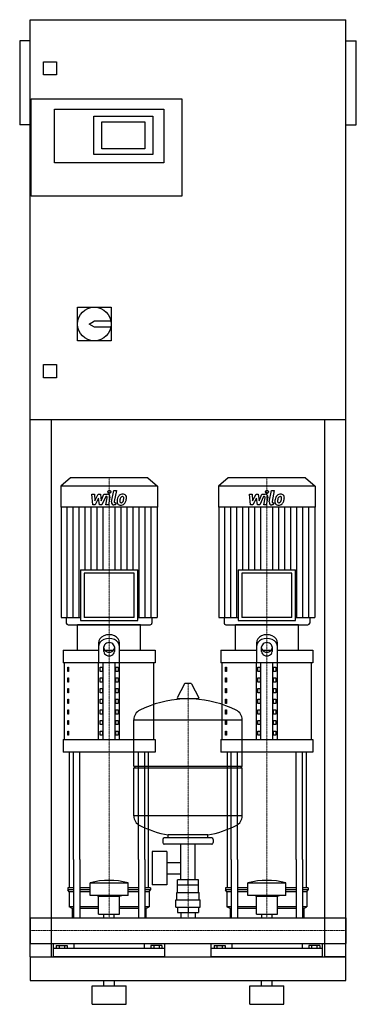
# Model space of a CAD drawing. Extents: x -20 to 620, y 0 to 1870.
import ezdxf

# ---------------------------------------------------------------- set-up
doc = ezdxf.new("R2010")
doc.units = 0
doc.linetypes.add('DASHDOT', pattern=[1, 0.5, -0.25, 0, -0.25])
doc.layers.get('0').update_dxf_attribs({"color": 124})
doc.layers.add('CP_AXIS', color=143, linetype='DASHDOT', lineweight=18)
doc.layers.add('CP_DETAL', color=33, linetype='Continuous')

msp = doc.modelspace()

# ---------------------------------------------------------------- linework, layer by layer
at = {"extrusion": (0, 1, 0)}
for p, q in [((0, 90), (0, 1870)), ((0, 1870), (600, 1870)), ((600, 90), (600, 1870)), ((-20, 1830), (-20, 1670)), ((0, 1830), (-20, 1830)), ((600, 1830), (620, 1830)), ((620, 1670), (620, 1830)), ((25, 1765), (25, 1790)), ((25, 1790), (50, 1790)), ((50, 1790), (50, 1765)), ((50, 1765), (25, 1765)), ((2, 1535), (2, 1720)), ((2, 1720), (288, 1720)), ((288, 1720), (288, 1535)), ((46, 1700), (254, 1700)), ((46, 1598), (46, 1700)), ((121, 1687), (233, 1687)), ((121, 1614), (121, 1687)), ((233, 1687), (233, 1614)), ((254, 1700), (254, 1598)), ((0, 1670), (-20, 1670)), ((136, 1625), (136, 1676)), ((136, 1676), (218, 1676)), ((218, 1676), (218, 1625)), ((600, 1670), (620, 1670)), ((233, 1614), (121, 1614)), ((218, 1625), (136, 1625)), ((254, 1598), (46, 1598)), ((288, 1535), (2, 1535)), ((90, 1324), (154, 1324)), ((90, 1260), (90, 1324)), ((154, 1324), (154, 1260)), ((112, 1292), (122, 1298)), ((122, 1286), (112, 1292)), ((122, 1298), (153.4, 1298)), ((153.4, 1286), (122, 1286)), ((154, 1260), (90, 1260)), ((25, 1215), (50, 1215)), ((25, 1190), (25, 1215)), ((50, 1215), (50, 1190)), ((50, 1190), (25, 1190)), ((600, 1110), (0, 1110)), ((40, 1110), (40, 90)), ((560, 90), (560, 1110)), ((76.4, 1000), (58, 983.8)), ((223.6, 1000), (76.4, 1000)), ((223.6, 1000), (242, 983.8)), ((376.4, 1000), (358, 983.8)), ((523.6, 1000), (376.4, 1000)), ((523.6, 1000), (542, 983.8)), ((242, 983.8), (58, 983.8)), ((58, 983.8), (58, 944.2)), ((242, 983.8), (242, 944.2)), ((542, 983.8), (358, 983.8)), ((358, 983.8), (358, 944.2)), ((542, 983.8), (542, 944.2)), ((242, 944.2), (58, 944.2)), ((58.7, 944.2), (58.7, 734.9)), ((241.3, 944.2), (241.3, 734.9)), ((542, 944.2), (358, 944.2)), ((358.7, 944.2), (358.7, 734.9)), ((541.3, 944.2), (541.3, 734.9)), ((95.4, 824.9), (204.6, 824.9)), ((95.4, 824.9), (95.4, 728.7)), ((204.6, 728.7), (204.6, 824.9)), ((395.4, 824.9), (504.6, 824.9)), ((395.4, 824.9), (395.4, 728.7)), ((504.6, 728.7), (504.6, 824.9)), ((197.6, 818.6), (102.4, 818.6)), ((102.4, 818.6), (102.4, 734.9)), ((197.6, 734.9), (197.6, 818.6)), ((497.6, 818.6), (402.4, 818.6)), ((402.4, 818.6), (402.4, 734.9)), ((497.6, 734.9), (497.6, 818.6)), ((58.7, 734.9), (95.4, 734.9)), ((68.6, 734.9), (68.6, 724.1)), ((197.6, 734.9), (102.4, 734.9)), ((204.6, 734.9), (241.3, 734.9)), ((231.4, 734.9), (231.4, 724.1)), ((358.7, 734.9), (395.4, 734.9)), ((368.6, 734.9), (368.6, 724.1)), ((497.6, 734.9), (402.4, 734.9)), ((504.6, 734.9), (541.3, 734.9)), ((531.4, 734.9), (531.4, 724.1)), ((210, 721), (90, 721)), ((90, 672.5), (90, 721)), ((95.4, 728.7), (204.6, 728.7)), ((210, 672.5), (210, 721)), ((510, 721), (390, 721)), ((390, 672.5), (390, 721)), ((395.4, 728.7), (504.6, 728.7)), ((510, 672.5), (510, 721)), ((130, 685.8), (130, 648.3)), ((140, 669.9), (140, 678.8)), ((160, 678.8), (160, 669.9)), ((170, 648.3), (170, 685.8)), ((430, 685.8), (430, 648.3)), ((440, 669.9), (440, 678.8)), ((460, 678.8), (460, 669.9)), ((470, 648.3), (470, 685.8)), ((62.5, 672.5), (130, 672.5)), ((62.5, 672.5), (62.5, 648.3)), ((141.6, 672.5), (158.4, 672.5)), ((170, 672.5), (237.5, 672.5)), ((237.5, 672.5), (237.5, 648.3)), ((362.5, 672.5), (430, 672.5)), ((362.5, 672.5), (362.5, 648.3)), ((441.6, 672.5), (458.4, 672.5)), ((470, 672.5), (537.5, 672.5)), ((537.5, 672.5), (537.5, 648.3)), ((237.5, 648.3), (62.5, 648.3)), ((65, 502.8), (65, 648.3)), ((71.4, 640.2), (73.1, 640.2)), ((71.4, 632.1), (71.4, 640.2)), ((73.1, 640.2), (73.1, 632.1)), ((130, 502.8), (130, 648.3)), ((132.9, 640.2), (137.2, 640.2)), ((132.9, 632.1), (132.9, 640.2)), ((137.2, 640.2), (137.2, 632.1)), ((138.7, 502.8), (138.7, 648.3)), ((161.3, 502.8), (161.3, 648.3)), ((162.8, 640.2), (167.1, 640.2)), ((162.8, 632.1), (162.8, 640.2)), ((167.1, 640.2), (167.1, 632.1)), ((170, 502.8), (170, 648.3)), ((235, 502.8), (235, 648.3)), ((537.5, 648.3), (362.5, 648.3)), ((365, 502.8), (365, 648.3)), ((371.4, 640.2), (373.1, 640.2)), ((371.4, 632.1), (371.4, 640.2)), ((373.1, 640.2), (373.1, 632.1)), ((430, 502.8), (430, 648.3)), ((432.9, 640.2), (437.2, 640.2)), ((432.9, 632.1), (432.9, 640.2)), ((437.2, 640.2), (437.2, 632.1)), ((438.7, 502.8), (438.7, 648.3)), ((461.3, 502.8), (461.3, 648.3)), ((462.8, 640.2), (467.1, 640.2)), ((462.8, 632.1), (462.8, 640.2)), ((467.1, 640.2), (467.1, 632.1)), ((470, 502.8), (470, 648.3)), ((535, 502.8), (535, 648.3)), ((73.1, 632.1), (71.4, 632.1)), ((71.4, 620), (73.1, 620)), ((71.4, 611.9), (71.4, 620)), ((73.1, 620), (73.1, 611.9)), ((137.2, 632.1), (132.9, 632.1)), ((132.9, 620), (137.2, 620)), ((132.9, 611.9), (132.9, 620)), ((137.2, 620), (137.2, 611.9)), ((167.1, 632.1), (162.8, 632.1)), ((162.8, 620), (167.1, 620)), ((162.8, 611.9), (162.8, 620)), ((167.1, 620), (167.1, 611.9)), ((373.1, 632.1), (371.4, 632.1)), ((371.4, 620), (373.1, 620)), ((371.4, 611.9), (371.4, 620)), ((373.1, 620), (373.1, 611.9)), ((437.2, 632.1), (432.9, 632.1)), ((432.9, 620), (437.2, 620)), ((432.9, 611.9), (432.9, 620)), ((437.2, 620), (437.2, 611.9)), ((467.1, 632.1), (462.8, 632.1)), ((462.8, 620), (467.1, 620)), ((462.8, 611.9), (462.8, 620)), ((467.1, 620), (467.1, 611.9)), ((73.1, 611.9), (71.4, 611.9)), ((71.4, 599.8), (73.1, 599.8)), ((71.4, 591.7), (71.4, 599.8)), ((73.1, 599.8), (73.1, 591.7)), ((137.2, 611.9), (132.9, 611.9)), ((132.9, 599.8), (137.2, 599.8)), ((132.9, 591.7), (132.9, 599.8)), ((137.2, 599.8), (137.2, 591.7)), ((167.1, 611.9), (162.8, 611.9)), ((162.8, 599.8), (167.1, 599.8)), ((162.8, 591.7), (162.8, 599.8)), ((167.1, 599.8), (167.1, 591.7)), ((293.6, 608.5), (279.4, 581.8)), ((305.3, 609.1), (294.7, 609.1)), ((306.4, 608.5), (320.6, 581.8)), ((373.1, 611.9), (371.4, 611.9)), ((371.4, 599.8), (373.1, 599.8)), ((371.4, 591.7), (371.4, 599.8)), ((373.1, 599.8), (373.1, 591.7)), ((437.2, 611.9), (432.9, 611.9)), ((432.9, 599.8), (437.2, 599.8)), ((432.9, 591.7), (432.9, 599.8)), ((437.2, 599.8), (437.2, 591.7)), ((467.1, 611.9), (462.8, 611.9)), ((462.8, 599.8), (467.1, 599.8)), ((462.8, 591.7), (462.8, 599.8)), ((467.1, 599.8), (467.1, 591.7)), ((73.1, 591.7), (71.4, 591.7)), ((137.2, 591.7), (132.9, 591.7)), ((167.1, 591.7), (162.8, 591.7)), ((319.5, 579.9), (280.5, 579.9)), ((373.1, 591.7), (371.4, 591.7)), ((437.2, 591.7), (432.9, 591.7)), ((467.1, 591.7), (462.8, 591.7)), ((71.4, 579.6), (73.1, 579.6)), ((71.4, 571.5), (71.4, 579.6)), ((73.1, 571.5), (71.4, 571.5)), ((73.1, 579.6), (73.1, 571.5)), ((132.9, 579.6), (137.2, 579.6)), ((132.9, 571.5), (132.9, 579.6)), ((137.2, 571.5), (132.9, 571.5)), ((137.2, 579.6), (137.2, 571.5)), ((162.8, 579.6), (167.1, 579.6)), ((162.8, 571.5), (162.8, 579.6)), ((167.1, 571.5), (162.8, 571.5)), ((167.1, 579.6), (167.1, 571.5)), ((371.4, 579.6), (373.1, 579.6)), ((371.4, 571.5), (371.4, 579.6)), ((373.1, 571.5), (371.4, 571.5)), ((373.1, 579.6), (373.1, 571.5)), ((432.9, 579.6), (437.2, 579.6)), ((432.9, 571.5), (432.9, 579.6)), ((437.2, 571.5), (432.9, 571.5)), ((437.2, 579.6), (437.2, 571.5)), ((462.8, 579.6), (467.1, 579.6)), ((462.8, 571.5), (462.8, 579.6)), ((467.1, 571.5), (462.8, 571.5)), ((467.1, 579.6), (467.1, 571.5)), ((71.4, 559.4), (73.1, 559.4)), ((71.4, 551.3), (71.4, 559.4)), ((73.1, 551.3), (71.4, 551.3)), ((73.1, 559.4), (73.1, 551.3)), ((132.9, 559.4), (137.2, 559.4)), ((132.9, 551.3), (132.9, 559.4)), ((137.2, 551.3), (132.9, 551.3)), ((137.2, 559.4), (137.2, 551.3)), ((162.8, 559.4), (167.1, 559.4)), ((162.8, 551.3), (162.8, 559.4)), ((167.1, 551.3), (162.8, 551.3)), ((167.1, 559.4), (167.1, 551.3)), ((371.4, 559.4), (373.1, 559.4)), ((371.4, 551.3), (371.4, 559.4)), ((373.1, 551.3), (371.4, 551.3)), ((373.1, 559.4), (373.1, 551.3)), ((432.9, 559.4), (437.2, 559.4)), ((432.9, 551.3), (432.9, 559.4)), ((437.2, 551.3), (432.9, 551.3)), ((437.2, 559.4), (437.2, 551.3)), ((462.8, 559.4), (467.1, 559.4)), ((462.8, 551.3), (462.8, 559.4)), ((467.1, 551.3), (462.8, 551.3)), ((467.1, 559.4), (467.1, 551.3)), ((71.4, 539.2), (73.1, 539.2)), ((71.4, 531.1), (71.4, 539.2)), ((73.1, 531.1), (71.4, 531.1)), ((73.1, 539.2), (73.1, 531.1)), ((132.9, 539.2), (137.2, 539.2)), ((132.9, 531.1), (132.9, 539.2)), ((137.2, 531.1), (132.9, 531.1)), ((137.2, 539.2), (137.2, 531.1)), ((162.8, 539.2), (167.1, 539.2)), ((162.8, 531.1), (162.8, 539.2)), ((167.1, 531.1), (162.8, 531.1)), ((167.1, 539.2), (167.1, 531.1)), ((197, 452.1), (197, 540.4)), ((371.4, 539.2), (373.1, 539.2)), ((371.4, 531.1), (371.4, 539.2)), ((373.1, 531.1), (371.4, 531.1)), ((373.1, 539.2), (373.1, 531.1)), ((403, 452.1), (403, 540.4)), ((432.9, 539.2), (437.2, 539.2)), ((432.9, 531.1), (432.9, 539.2)), ((437.2, 531.1), (432.9, 531.1)), ((437.2, 539.2), (437.2, 531.1)), ((462.8, 539.2), (467.1, 539.2)), ((462.8, 531.1), (462.8, 539.2)), ((467.1, 531.1), (462.8, 531.1)), ((467.1, 539.2), (467.1, 531.1)), ((71.4, 519), (73.1, 519)), ((71.4, 510.9), (71.4, 519)), ((73.1, 510.9), (71.4, 510.9)), ((73.1, 519), (73.1, 510.9)), ((132.9, 519), (137.2, 519)), ((132.9, 510.9), (132.9, 519)), ((137.2, 510.9), (132.9, 510.9)), ((137.2, 519), (137.2, 510.9)), ((162.8, 519), (167.1, 519)), ((162.8, 510.9), (162.8, 519)), ((167.1, 510.9), (162.8, 510.9)), ((167.1, 519), (167.1, 510.9)), ((371.4, 519), (373.1, 519)), ((371.4, 510.9), (371.4, 519)), ((373.1, 510.9), (371.4, 510.9)), ((373.1, 519), (373.1, 510.9)), ((432.9, 519), (437.2, 519)), ((432.9, 510.9), (432.9, 519)), ((437.2, 510.9), (432.9, 510.9)), ((437.2, 519), (437.2, 510.9)), ((462.8, 519), (467.1, 519)), ((462.8, 510.9), (462.8, 519)), ((467.1, 510.9), (462.8, 510.9)), ((467.1, 519), (467.1, 510.9)), ((62.5, 502.8), (237.5, 502.8)), ((62.5, 502.8), (62.5, 478.6)), ((237.5, 502.8), (237.5, 478.6)), ((362.5, 502.8), (537.5, 502.8)), ((362.5, 502.8), (362.5, 478.6)), ((537.5, 502.8), (537.5, 478.6)), ((237.5, 478.6), (62.5, 478.6)), ((537.5, 478.6), (362.5, 478.6)), ((197, 452.1), (403, 452.1)), ((200, 449.1), (197, 452.1)), ((197, 449.1), (403, 449.1)), ((197, 357.9), (197, 449.1)), ((400, 449.1), (403, 452.1)), ((403, 357.9), (403, 449.1)), ((262, 316.1), (262, 321.7)), ((338, 316.1), (338, 321.7)), ((252, 313.1), (252, 307.1)), ((345, 316.1), (255, 316.1)), ((345, 304.1), (255, 304.1)), ((286.5, 236.2), (286.5, 304.1)), ((313.4, 236.2), (313.4, 304.1)), ((348, 313.1), (348, 307.1)), ((231.6, 290.1), (231.6, 227.2)), ((259.6, 290.1), (231.6, 290.1)), ((259.6, 290.1), (259.6, 227.2)), ((75, 220.9), (75, 275)), ((82.1, 275), (82.1, 164.1)), ((94.1, 275), (94.1, 164.1)), ((205.9, 275), (205.9, 164.1)), ((217.9, 275), (217.9, 164.1)), ((225, 220.9), (225, 275)), ((259.6, 269.3), (286.5, 269.3)), ((375, 220.9), (375, 275)), ((382.1, 275), (382.1, 164.1)), ((394.1, 275), (394.1, 164.1)), ((505.9, 275), (505.9, 164.1)), ((517.9, 275), (517.9, 164.1)), ((525, 220.9), (525, 275)), ((259.6, 248), (286.5, 248)), ((114, 206.7), (114, 230.9)), ((186, 206.7), (186, 230.9)), ((259.6, 227.2), (231.6, 227.2)), ((280, 212.2), (280, 226.2)), ((280.1, 226.2), (280.1, 236.2)), ((319.9, 236.2), (280.1, 236.2)), ((300, 226.2), (300, 236.2)), ((319.9, 226.2), (319.9, 236.2)), ((320, 212.2), (320, 226.2)), ((414, 206.7), (414, 230.9)), ((486, 206.7), (486, 230.9)), ((82.1, 220.9), (71.5, 220.9)), ((71.5, 220.9), (71.5, 217.3)), ((82.1, 217.3), (71.5, 217.3)), ((74, 213.8), (71.5, 217.3)), ((82.1, 213.8), (74, 213.8)), ((74, 213.8), (74, 185.3)), ((114, 220.9), (94.1, 220.9)), ((114, 217.3), (94.1, 217.3)), ((114, 213.8), (94.1, 213.8)), ((130, 205.2), (126, 206.7)), ((170, 205.2), (174, 206.7)), ((205.9, 220.9), (186, 220.9)), ((205.9, 217.3), (186, 217.3)), ((205.9, 213.8), (186, 213.8)), ((228.5, 220.9), (217.9, 220.9)), ((228.5, 217.3), (217.9, 217.3)), ((226, 213.8), (217.9, 213.8)), ((226, 213.8), (228.5, 217.3)), ((226, 213.8), (226, 185.3)), ((228.5, 220.9), (228.5, 217.3)), ((278.5, 212.2), (321.5, 212.2)), ((278.5, 198.2), (278.5, 212.2)), ((321.5, 198.2), (321.5, 212.2)), ((382.1, 220.9), (371.5, 220.9)), ((371.5, 220.9), (371.5, 217.3)), ((382.1, 217.3), (371.5, 217.3)), ((374, 213.8), (371.5, 217.3)), ((382.1, 213.8), (374, 213.8)), ((374, 213.8), (374, 185.3)), ((414, 220.9), (394.1, 220.9)), ((414, 217.3), (394.1, 217.3)), ((414, 213.8), (394.1, 213.8)), ((430, 205.2), (426, 206.7)), ((470, 205.2), (474, 206.7)), ((505.9, 220.9), (486, 220.9)), ((505.9, 217.3), (486, 217.3)), ((505.9, 213.8), (486, 213.8)), ((528.5, 220.9), (517.9, 220.9)), ((528.5, 217.3), (517.9, 217.3)), ((526, 213.8), (517.9, 213.8)), ((526, 213.8), (528.5, 217.3)), ((526, 213.8), (526, 185.3)), ((528.5, 220.9), (528.5, 217.3)), ((130, 205.2), (170, 205.2)), ((130, 171.1), (130, 205.2)), ((170, 171.1), (170, 205.2)), ((277, 198.2), (323, 198.2)), ((277, 184.2), (277, 198.2)), ((323, 184.2), (323, 198.2)), ((430, 205.2), (470, 205.2)), ((430, 171.1), (430, 205.2)), ((470, 171.1), (470, 205.2)), ((82.1, 185.3), (74, 185.3)), ((80, 181.7), (74, 185.3)), ((82.1, 181.7), (80, 181.7)), ((80, 181.7), (80, 164.1)), ((130, 185.3), (94.1, 185.3)), ((130, 181.7), (94.1, 181.7)), ((130, 171.1), (170, 171.1)), ((140.1, 164.1), (140.1, 171.1)), ((159.9, 164.1), (159.9, 171.1)), ((205.9, 185.3), (170, 185.3)), ((205.9, 181.7), (170, 181.7)), ((226, 185.3), (217.9, 185.3)), ((220, 181.7), (217.9, 181.7)), ((220, 181.7), (226, 185.3)), ((220, 181.7), (220, 164.1)), ((277, 184.2), (323, 184.2)), ((280.1, 184.2), (280.1, 174.2)), ((280.1, 174.2), (319.9, 174.2)), ((286.5, 174.2), (286.5, 164.1)), ((300, 184.2), (300, 174.2)), ((313.4, 174.2), (313.4, 164.1)), ((319.9, 184.2), (319.9, 174.2)), ((382.1, 185.3), (374, 185.3)), ((380, 181.7), (374, 185.3)), ((382.1, 181.7), (380, 181.7)), ((380, 181.7), (380, 164.1)), ((430, 185.3), (394.1, 185.3)), ((430, 181.7), (394.1, 181.7)), ((430, 171.1), (470, 171.1)), ((440.1, 164.1), (440.1, 171.1)), ((459.9, 164.1), (459.9, 171.1)), ((505.9, 185.3), (470, 185.3)), ((505.9, 181.7), (470, 181.7)), ((526, 185.3), (517.9, 185.3)), ((520, 181.7), (517.9, 181.7)), ((520, 181.7), (526, 185.3)), ((520, 181.7), (520, 164.1)), ((0, 164.1), (0, 115.8)), ((0, 164.1), (0, 115.8)), ((0, 164.1), (0, 164.1)), ((0, 164.1), (600, 164.1)), ((600, 164.1), (600, 115.8)), ((600, 164.1), (600, 115.8)), ((600, 164.1), (600, 164.1)), ((0, 117.9), (0, 116.1)), ((0, 115.8), (0, 115.8)), ((0, 115.8), (600, 115.8)), ((44, 90), (44, 115.8)), ((83.1, 115.8), (83.1, 105.7)), ((216.9, 115.8), (216.9, 105.7)), ((256, 90), (256, 115.8)), ((344, 90), (344, 115.8)), ((383.1, 115.8), (383.1, 105.7)), ((516.9, 115.8), (516.9, 105.7)), ((556, 90), (556, 115.8)), ((600, 115.8), (600, 115.8)), ((256, 105.7), (44, 105.7)), ((49.6, 111.6), (49.6, 105.7)), ((49.6, 111.6), (70.4, 111.6)), ((54.8, 111.6), (54.8, 105.7)), ((65.2, 111.6), (65.2, 105.7)), ((70.4, 111.6), (70.4, 105.7)), ((250.4, 111.6), (229.6, 111.6)), ((229.6, 111.6), (229.6, 105.7)), ((234.8, 111.6), (234.8, 105.7)), ((245.2, 111.6), (245.2, 105.7)), ((250.4, 111.6), (250.4, 105.7)), ((556, 105.7), (344, 105.7)), ((349.6, 111.6), (349.6, 105.7)), ((349.6, 111.6), (370.4, 111.6)), ((354.8, 111.6), (354.8, 105.7)), ((365.2, 111.6), (365.2, 105.7)), ((370.4, 111.6), (370.4, 105.7)), ((550.4, 111.6), (529.6, 111.6)), ((529.6, 111.6), (529.6, 105.7)), ((534.8, 111.6), (534.8, 105.7)), ((545.2, 111.6), (545.2, 105.7)), ((550.4, 111.6), (550.4, 105.7)), ((0, 90), (600, 90)), ((0, 90), (40, 90)), ((600, 90), (560, 90)), ((600, 45), (600, 90)), ((0, 45), (600, 45)), ((140, 35), (140, 45)), ((160, 35), (160, 45)), ((440, 35), (440, 45)), ((460, 35), (460, 45)), ((117.5, 35), (182.5, 35)), ((117.5, 0), (117.5, 35)), ((182.5, 0), (182.5, 35)), ((417.5, 35), (482.5, 35)), ((417.5, 0), (417.5, 35)), ((482.5, 0), (482.5, 35)), ((117.5, 0), (182.5, 0)), ((417.5, 0), (482.5, 0))]:
    msp.add_line(p, q, dxfattribs=at)
for p, q in [((72.2, 721), (227.8, 721)), ((372.2, 721), (527.8, 721)), ((197, 540.4), (403, 540.4)), ((75, 275), (75, 478.6)), ((82.1, 275), (82.1, 478.6)), ((94.1, 275), (94.1, 478.6)), ((205.9, 275), (205.9, 478.6)), ((217.9, 275), (217.9, 478.6)), ((225, 275), (225, 478.6)), ((375, 275), (375, 478.6)), ((382.1, 275), (382.1, 478.6)), ((394.1, 275), (394.1, 478.6)), ((505.9, 275), (505.9, 478.6)), ((517.9, 275), (517.9, 478.6)), ((525, 275), (525, 478.6)), ((403, 357.9), (197, 357.9)), ((338, 321.7), (262, 321.7)), ((114, 230.9), (186, 230.9)), ((320, 226.2), (280, 226.2)), ((414, 230.9), (486, 230.9)), ((186, 206.7), (114, 206.7)), ((486, 206.7), (414, 206.7)), ((0, 115.8), (0, 164.1)), ((80, 164.1), (220, 164.1)), ((380, 164.1), (520, 164.1)), ((600, 164.1), (600, 115.8)), ((0, 90), (0, 90)), ((0, 90), (0, 45)), ((0, 90), (0, 90)), ((256, 90), (44, 90)), ((556, 90), (344, 90))]:
    msp.add_line(p, q)
msp.add_circle((122, 1292), 32)
for centre, radius, start, end in [((294.7, 607.9), 1.25, 90, 149.0362), ((305.3, 607.9), 1.25, 30.9638, 90), ((300, 373.1), 207, 92.8162, 116.2545), ((280.5, 581.1), 1.25, 149.0362, 270), ((300, 373.1), 207, 63.7455, 87.1838), ((319.5, 581.1), 1.25, 270, 30.9638), ((217.5, 540.4), 20.5, 116.2545, 180), ((382.5, 540.4), 20.5, 0, 63.7455), ((217.5, 357.9), 20.5, 180, 243.7455), ((382.5, 357.9), 20.5, 296.2545, 0), ((300, 525.1), 207, 243.7455, 259.4219), ((300, 525.1), 207, 280.5781, 296.2545), ((255, 313.1), 3, 90, 180), ((255, 307.1), 3, 180, 270), ((345, 313.1), 3, 0, 90), ((345, 307.1), 3, 270, 0)]:
    msp.add_arc(centre, radius, start, end)
for centre, major_axis, ratio, start_param, end_param in [((72.2, 724.1), (-3.54, 0), 0.879998, 0, 1.570796), ((227.8, 724.1), (-3.54, 0), 0.879998, 1.570796, 3.141593), ((372.2, 724.1), (3.54, 0), 0.879998, 3.141593, 4.712389), ((527.8, 724.1), (3.54, 0), 0.879998, 4.712389, 6.283185), ((150, 685.8), (20, 0), 0.807971, 0, 3.141593), ((150, 678.8), (20, 0), 0.807971, 0, 3.141593), ((450, 685.8), (20, 0), 0.807971, 0, 3.141593), ((450, 678.8), (20, 0), 0.807971, 0, 3.141593), ((150, 678.8), (10, 0), 0.807971, 0, 3.141593), ((150, 676.9), (-10, 0), 0.807971, 0, 3.141593), ((450, 678.8), (10, 0), 0.807971, 0, 3.141593), ((450, 676.9), (-10, 0), 0.807971, 0, 3.141593), ((150, 669.9), (-10, 0), 0.807971, 0, 3.141593), ((450, 669.9), (-10, 0), 0.807971, 0, 3.141593), ((150, -56.2), (0, 291.6), 0.7023, -0.176714, 0.176714), ((450, -56.2), (0, 291.6), 0.7023, -0.176714, 0.176714)]:
    msp.add_ellipse(centre, major_axis=major_axis, ratio=ratio, start_param=start_param, end_param=end_param)
at = {"layer": 'CP_AXIS'}
for p, q in [((150, 1000), (150, 721)), ((450, 1000), (450, 721)), ((150, 275), (150, 721)), ((450, 275), (450, 721)), ((300, 164.1), (300, 609.1)), ((150, 164.1), (150, 275)), ((450, 164.1), (450, 275)), ((600, 140), (0, 140)), ((0, 140), (0, 140)), ((600, 140), (600, 140))]:
    msp.add_line(p, q, dxfattribs=at)
at = {"layer": 'CP_DETAL'}
for p, q in [((154.6, 954), (158.8, 976)), ((158.8, 976), (163.9, 976)), ((163.9, 976), (159.7, 954.7)), ((454.6, 954), (458.8, 976)), ((458.8, 976), (463.9, 976)), ((463.9, 976), (459.7, 954.7)), ((116.9, 968.6), (122.1, 968.6)), ((119, 948.3), (116.9, 968.6)), ((122.1, 968.6), (122.9, 956)), ((122.9, 956), (129.5, 968.6)), ((130.1, 961), (123.4, 948.3)), ((129.5, 968.6), (133.4, 968.6)), ((131.9, 948.3), (130.1, 961)), ((133.4, 968.6), (135.1, 956)), ((135.1, 956), (140.2, 968.6)), ((143.6, 964.3), (136.3, 948.3)), ((140.2, 968.6), (147, 968.6)), ((144.8, 964.3), (143.6, 964.3)), ((143.9, 948.3), (146.5, 962.2)), ((151.7, 962.9), (148.9, 948.3)), ((416.9, 968.6), (422.1, 968.6)), ((419, 948.3), (416.9, 968.6)), ((422.1, 968.6), (422.9, 956)), ((422.9, 956), (429.5, 968.6)), ((430.1, 961), (423.4, 948.3)), ((429.5, 968.6), (433.4, 968.6)), ((431.9, 948.3), (430.1, 961)), ((433.4, 968.6), (435.1, 956)), ((435.1, 956), (440.2, 968.6)), ((443.6, 964.3), (436.3, 948.3)), ((440.2, 968.6), (447, 968.6)), ((444.8, 964.3), (443.6, 964.3)), ((443.9, 948.3), (446.5, 962.2)), ((451.7, 962.9), (448.9, 948.3)), ((70.1, 734.9), (70.1, 944.2)), ((81.5, 734.9), (81.5, 944.2)), ((92.9, 734.9), (92.9, 944.2)), ((104.4, 824.9), (104.4, 944.2)), ((115.8, 824.9), (115.8, 944.2)), ((123.4, 948.3), (119, 948.3)), ((127.2, 824.9), (127.2, 944.2)), ((136.3, 948.3), (131.9, 948.3)), ((138.6, 824.9), (138.6, 944.2)), ((148.9, 948.3), (143.9, 948.3)), ((162.2, 948.3), (159.3, 948.3)), ((161.4, 824.9), (161.4, 944.2)), ((161.5, 952.6), (163.1, 952.6)), ((163.1, 952.6), (162.2, 948.3)), ((172.8, 824.9), (172.8, 944.2)), ((184.2, 824.9), (184.2, 944.2)), ((195.6, 824.9), (195.6, 944.2)), ((207.1, 734.9), (207.1, 944.2)), ((218.5, 734.9), (218.5, 944.2)), ((229.9, 734.9), (229.9, 944.2)), ((370.1, 734.9), (370.1, 944.2)), ((381.5, 734.9), (381.5, 944.2)), ((392.9, 734.9), (392.9, 944.2)), ((404.4, 824.9), (404.4, 944.2)), ((415.8, 824.9), (415.8, 944.2)), ((423.4, 948.3), (419, 948.3)), ((427.2, 824.9), (427.2, 944.2)), ((436.3, 948.3), (431.9, 948.3)), ((438.6, 824.9), (438.6, 944.2)), ((448.9, 948.3), (443.9, 948.3)), ((462.2, 948.3), (459.3, 948.3)), ((461.4, 824.9), (461.4, 944.2)), ((461.5, 952.6), (463.1, 952.6)), ((463.1, 952.6), (462.2, 948.3)), ((472.8, 824.9), (472.8, 944.2)), ((484.2, 824.9), (484.2, 944.2)), ((495.6, 824.9), (495.6, 944.2)), ((507.1, 734.9), (507.1, 944.2)), ((518.5, 734.9), (518.5, 944.2)), ((529.9, 734.9), (529.9, 944.2))]:
    msp.add_line(p, q, dxfattribs=at)
for centre in [(150.3, 973.3), (450.3, 973.3)]:
    msp.add_circle(centre, 3, dxfattribs=at)
for centre, radius, start, end in [((144.8, 962.5), 1.8, 349.1282, 90.0361), ((147, 963.8), 4.8, 349.1463, 90.1097), ((159.3, 953.1), 4.8, 169.0042, 270), ((161.5, 954.4), 1.8, 169.0041, 270), ((171.3, 954.3), 6.29, 173.443, 216.7902), ((189.1, 953.6), 24, 168.3333, 176.5259), ((183.1, 955.7), 17.7, 153.1115, 171.0742), ((175.5, 959.1), 9.44, 130.4936, 150.8647), ((176, 958.7), 10.1, 89.3287, 131.1984), ((187.6, 954.8), 17.4, 167.8511, 176.8316), ((173.4, 955.4), 3.17, 173.0647, 215.6723), ((197.6, 953.3), 27.5, 165.0104, 169.1866), ((176.4, 959.3), 5.44, 132.3225, 168.5446), ((175.1, 960.5), 3.72, 88.6944, 130.5967), ((175.3, 960.9), 3.39, 69.364, 91.2833), ((172.5, 957), 4.57, 311.1381, 334.8162), ((176.5, 961.8), 6.97, 39.8625, 93.7877), ((175.7, 962), 2.23, 38.8919, 68.6227), ((162.6, 961.1), 15.2, 336.5302, 350.0633), ((175, 961.6), 3.02, 358.4755, 35.933), ((158.7, 962), 19.3, 349.3761, 358.4794), ((172.3, 958.1), 10, 311.0023, 344.0583), ((177, 962.6), 6.13, 357.2175, 36.9176), ((153.4, 964.1), 29.8, 343.0634, 349.1605), ((162.8, 962.8), 20.4, 347.7846, 358.7587), ((444.8, 962.5), 1.8, 349.1282, 90.0361), ((447, 963.8), 4.8, 349.1463, 90.1097), ((459.3, 953.1), 4.8, 169.0042, 270), ((461.5, 954.4), 1.8, 169.0041, 270), ((471.3, 954.3), 6.29, 173.443, 216.7902), ((489.1, 953.6), 24, 168.3333, 176.5259), ((483.1, 955.7), 17.7, 153.1115, 171.0742), ((475.5, 959.1), 9.44, 130.4936, 150.8647), ((476, 958.7), 10.1, 89.3287, 131.1984), ((487.6, 954.8), 17.4, 167.8511, 176.8316), ((473.4, 955.4), 3.17, 173.0647, 215.6723), ((497.6, 953.3), 27.5, 165.0104, 169.1866), ((476.4, 959.3), 5.44, 132.3225, 168.5446), ((475.1, 960.5), 3.72, 88.6944, 130.5967), ((475.3, 960.9), 3.39, 69.364, 91.2833), ((472.5, 957), 4.57, 311.1381, 334.8162), ((476.5, 961.8), 6.97, 39.8625, 93.7877), ((475.7, 962), 2.23, 38.8919, 68.6227), ((462.6, 961.1), 15.2, 336.5302, 350.0633), ((475, 961.6), 3.02, 358.4755, 35.933), ((458.7, 962), 19.3, 349.3761, 358.4794), ((472.3, 958.1), 10, 311.0023, 344.0583), ((477, 962.6), 6.13, 357.2175, 36.9176), ((453.4, 964.1), 29.8, 343.0634, 349.1605), ((462.8, 962.8), 20.4, 347.7846, 358.7587), ((171.6, 954.9), 6.79, 219.1176, 274.2411), ((172.7, 955.2), 2.55, 220.254, 274.7357), ((172.1, 958.4), 10.3, 269.6738, 310.639), ((172.3, 961.5), 8.93, 274.1845, 282.2301), ((173.1, 956.4), 3.72, 287.2372, 310.2783), ((471.6, 954.9), 6.79, 219.1176, 274.2411), ((472.7, 955.2), 2.55, 220.254, 274.7357), ((472.1, 958.4), 10.3, 269.6738, 310.639), ((472.3, 961.5), 8.93, 274.1845, 282.2301), ((473.1, 956.4), 3.72, 287.2372, 310.2783)]:
    msp.add_arc(centre, radius, start, end, dxfattribs=at)

doc.saveas('drawing.dxf')
